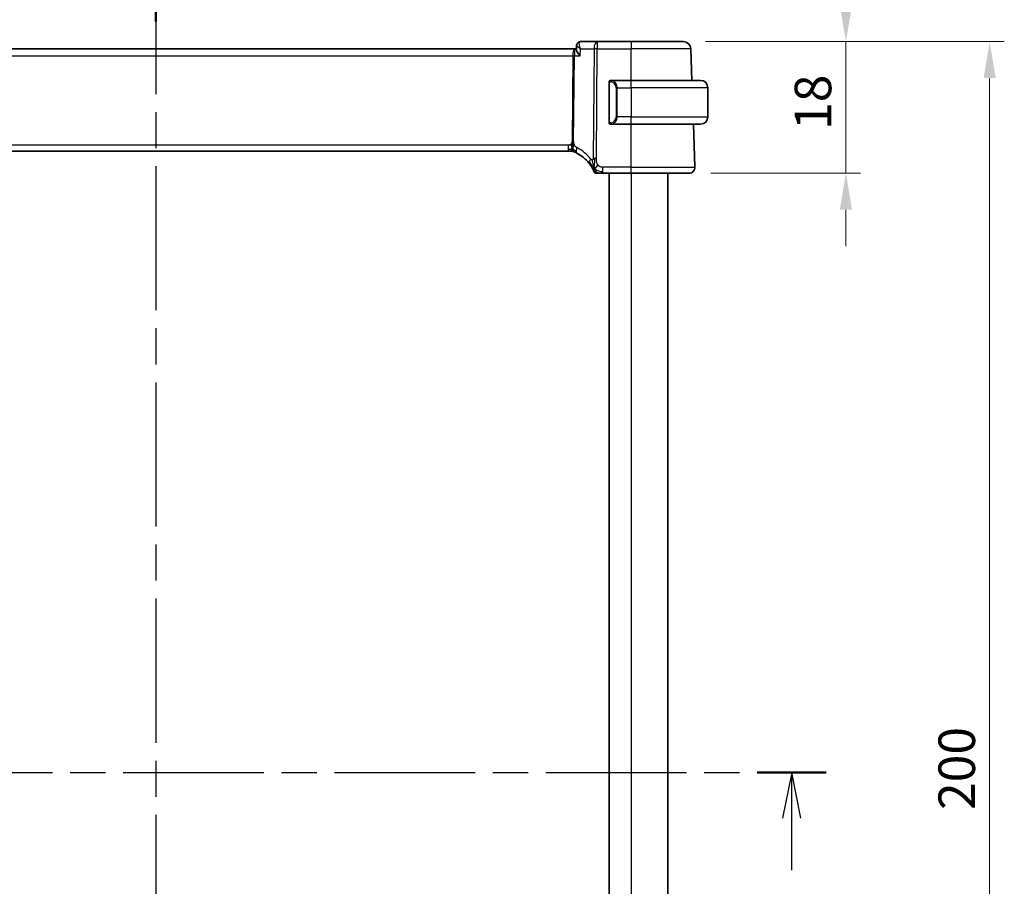
# Model space of a CAD drawing. Units: millimetres. Extents: x 29 to 4370, y 16 to 718.
# Drawn here: x 1241 to 1376, y 480 to 598 of the extents above; entities that cross this region are included whole.
import ezdxf

# ---------------------------------------------------------------- set-up
doc = ezdxf.new("R2010")
doc.units = ezdxf.units.MM
doc.header["$LTSCALE"] = 2
doc.linetypes.add('CHAIN', pattern=[0.3543, 0.2362, -0.0295, 0.0591, -0.0295])
doc.layers.get('Defpoints').update_dxf_attribs({"lineweight": 25})
for name, color, linetype, lineweight in [('Dimension (ISO)', 7, 'Continuous', 18), ('Section Line (ISO)', 7, 'CHAIN', 25), ('Visible (ISO)', 7, 'Continuous', 35), ('Visible Narrow (ISO)', 7, 'Continuous', 25)]:
    doc.layers.add(name, color=color, linetype=linetype, lineweight=lineweight)
doc.styles.add('Note Text (TK)', font='txt')
doc.dimstyles.new('Default - Method 1b (TK)', dxfattribs={"dimscale": 2, "dimtxt": 2.5, "dimasz": 2.5, "dimexe": 1, "dimexo": 1.5, "dimgap": 1, "dimtad": 1, "dimtoh": 1, "dimrnd": 1e-08, "dimdsep": 46, "dimtxsty": 'Note Text (TK)', "dimcen": 0.09, "dimdle": 5, "dimclrd": 100, "dimclre": 100, "dimclrt": 7, "dimadec": 1, "dimazin": 1, "dimtfac": 1, "dimtmove": 0, "dimatfit": 3, "dimfxl": 0, "dimtolj": 1, "dimlwd": -1, "dimlwe": -1, "dimarcsym": 0})

# ---------------------------------------------------------------- blocks, each defined once
blk = doc.blocks.new('2dTransSection0')
at = {"layer": 'Section Line (ISO)', "linetype": 'CHAIN', "ltscale": 16.316133}
blk.add_line((153.535, 199.763), (226.685, 199.763), dxfattribs=at)
at = {"layer": 'Section Line (ISO)', "linetype": 'Continuous', "lineweight": 50}
blk.add_line((222.904, 199.763), (226.685, 199.763), dxfattribs=at)
at = {"layer": 'Section Line (ISO)', "linetype": 'Continuous'}
for p, q in [((224.795, 199.763), (224.295, 197.263)), ((224.795, 197.263), (224.795, 199.763)), ((225.295, 197.263), (224.795, 199.763)), ((224.795, 194.418), (224.795, 197.263))]:
    blk.add_line(p, q, dxfattribs=at)
blk = doc.blocks.new('2dTransSection1')
at = {"layer": 'Section Line (ISO)', "linetype": 'CHAIN', "ltscale": 16.702673}
blk.add_line((190.013, 244.784), (190.013, 152.1), dxfattribs=at)
at = {"layer": 'Section Line (ISO)', "linetype": 'Continuous', "lineweight": 50}
blk.add_line((190.013, 244.784), (190.013, 240.867), dxfattribs=at)
blk = doc.blocks.new('*D44')
at = {"layer": 'Defpoints', "color": 0, "transparency": 16777216}
for p in [(1331.94, 595.41), (1354.15, 595.41), (1332.7, 577.41)]:
    blk.add_point(p, dxfattribs=at)
at = {"layer": 'Dimension (ISO)', "color": 100, "transparency": 16777216}
for p, q in [((1354.15, 600.41), (1354.15, 605.41)), ((1334.94, 595.41), (1356.15, 595.41)), ((1354.15, 595.41), (1354.15, 590.41)), ((1354.15, 582.41), (1354.15, 590.41)), ((1354.15, 577.41), (1354.15, 582.41)), ((1335.7, 577.41), (1356.15, 577.41)), ((1354.15, 572.41), (1354.15, 567.41))]:
    blk.add_line(p, q, dxfattribs=at)
for points in [[(1353.32, 600.41), (1354.99, 600.41), (1354.15, 595.41)], [(1353.32, 572.41), (1354.99, 572.41), (1354.15, 577.41)]]:
    blk.add_solid(points, dxfattribs=at)
at = {"layer": 'Dimension (ISO)', "color": 7, "transparency": 16777216, "insert": (1349.65, 583.33), "char_height": 5, "attachment_point": 4, "rotation": 90, "style": 'Note Text (TK)'}
blk.add_mtext('\\A1;18', dxfattribs=at)
blk = doc.blocks.new('*D45')
at = {"layer": 'Defpoints', "color": 0, "transparency": 16777216}
for p in [(1331.94, 595.41), (1331.94, 395.41), (1373.81, 395.41)]:
    blk.add_point(p, dxfattribs=at)
at = {"layer": 'Dimension (ISO)', "color": 100, "transparency": 16777216}
for p, q in [((1334.94, 595.41), (1375.81, 595.41)), ((1373.81, 590.41), (1373.81, 400.41)), ((1334.94, 395.41), (1375.81, 395.41))]:
    blk.add_line(p, q, dxfattribs=at)
for points in [[(1372.98, 590.41), (1374.65, 590.41), (1373.81, 595.41)], [(1372.98, 400.41), (1374.65, 400.41), (1373.81, 395.41)]]:
    blk.add_solid(points, dxfattribs=at)
at = {"layer": 'Dimension (ISO)', "color": 7, "transparency": 16777216, "insert": (1369.31, 490.27), "char_height": 5, "attachment_point": 4, "rotation": 90, "style": 'Note Text (TK)'}
blk.add_mtext('\\A1;200', dxfattribs=at)

msp = doc.modelspace()

# ---------------------------------------------------------------- linework, layer by layer
at = {"layer": 'Visible (ISO)'}
for p, q in [((1320.1582, 595.408), (1317.8668, 595.408)), ((1324.7818, 595.408), (1320.1582, 595.408)), ((1324.7818, 595.408), (1331.9376, 595.408)), ((1317.15, 594.408), (1202.4137, 594.408)), ((1317.3078, 594.408), (1317.15, 594.408)), ((1317.3041, 594.318), (1317.3272, 594.8819)), ((1333.0883, 590.108), (1332.937, 594.4429)), ((1324.7818, 590.108), (1322.0759, 590.108)), ((1322.1021, 589.8877), (1322.1021, 589.8877)), ((1324.7818, 590.108), (1334.2818, 590.108)), ((1321.7818, 589.7338), (1321.7818, 584.4822)), ((1335.2818, 589.108), (1335.2818, 585.108)), ((1322.0783, 584.108), (1324.7818, 584.108)), ((1334.2818, 584.108), (1324.7818, 584.108)), ((1333.5029, 578.2359), (1333.2979, 584.108)), ((1203.3904, 580.408), (1316.1733, 580.408)), ((1316.5156, 580.408), (1316.1733, 580.408)), ((1316.6573, 580.408), (1316.5156, 580.408)), ((1320.8974, 577.408), (1324.7818, 577.408)), ((1321.7818, 577.408), (1321.7818, 413.408)), ((1332.7034, 577.408), (1324.7818, 577.408)), ((1329.7818, 577.408), (1329.7818, 413.408))]:
    msp.add_line(p, q, dxfattribs=at)
for centre, radius, start, end in [((1331.9376, 594.408), 1, 2, 90), ((1321.9818, 589.908), 0.2, 135, 180), ((1321.9818, 589.908), 0.2, 90, 135), ((1334.2818, 589.108), 1, 0, 90), ((1334.2818, 585.108), 1, 270, 0), ((1321.9818, 584.308), 0.2, 180, 225), ((1321.9818, 584.308), 0.2, 225, 270), ((1316.6573, 579.608), 0.8, 78.9452, 90), ((1316.6573, 579.608), 0.8, 67.8904, 78.9452), ((1315.0765, 575.7168), 5, 37.923292, 62.753595), ((1320.0552, 577.808), 0.4, 202.783557, 236.391778), ((1332.7034, 578.208), 0.8, 270, 2), ((1320.0552, 577.808), 0.4, 236.391778, 270)]:
    msp.add_arc(centre, radius, start, end, dxfattribs=at)
for points, knots in [([(1317.3272, 594.8832), (1317.3291, 594.9355), (1317.3387, 594.9899), (1317.3744, 595.095), (1317.4014, 595.1468), (1317.4719, 595.2411), (1317.5177, 595.2838), (1317.5686, 595.3172)], [0, 0, 0, 0, 0.0167110088, 0.0167110088, 0.034171283, 0.034171283, 0.052924786, 0.052924786, 0.052924786, 0.052924786]), ([(1317.5686, 595.3172), (1317.6182, 595.3499), (1317.6747, 595.3754), (1317.7767, 595.402), (1317.822, 595.408), (1317.8668, 595.408)], [0.0000238846, 0.0000238846, 0.0000238846, 0.0000238846, 0.0187040351, 0.0187040351, 0.032623765, 0.032623765, 0.032623765, 0.032623765]), ([(1317.8201, 593.4429), (1317.8192, 593.444), (1317.8183, 593.4451), (1317.7326, 593.5477), (1317.6534, 593.6486), (1317.5139, 593.8415), (1317.4523, 593.9353), (1317.3412, 594.1379), (1317.3132, 594.2227), (1317.3043, 594.2942), (1317.3036, 594.3065), (1317.3041, 594.318)], [-0.136027958, -0.136027958, -0.136027958, -0.136027958, -0.13570465, -0.13570465, -0.105816552, -0.105816552, -0.07604946, -0.07604946, -0.035900004, -0.035900004, -0.026832404, -0.026832404, -0.026832404, -0.026832404]), ([(1321.7818, 589.908), (1321.7818, 589.908), (1321.7818, 589.908), (1321.7818, 589.9073), (1321.7818, 589.9067), (1321.7818, 589.9056), (1321.7818, 589.9035), (1321.7818, 589.9015), (1321.7818, 589.8987), (1321.7818, 589.8949), (1321.7818, 589.8912), (1321.7818, 589.8865), (1321.7818, 589.8811), (1321.7818, 589.8754), (1321.7818, 589.869), (1321.7818, 589.862)], [0, 0, 0, 0, 0.100267749, 0.100267749, 0.100267749, 0.198470645, 0.198470645, 0.198470645, 0.296516219, 0.296516219, 0.296516219, 0.396280778, 0.396280778, 0.396280778, 0.5, 0.5, 0.5, 0.5]), ([(1321.7818, 589.862), (1321.7818, 589.8502), (1321.7818, 589.8362), (1321.7818, 589.8215), (1321.7818, 589.8071), (1321.7818, 589.792), (1321.7818, 589.7768), (1321.7818, 589.7751), (1321.7818, 589.7733), (1321.7818, 589.7715), (1321.7818, 589.7585), (1321.7818, 589.7457), (1321.7818, 589.7338)], [0.5, 0.5, 0.5, 0.5, 0.669989404, 0.669989404, 0.669989404, 0.836566079, 0.836566079, 0.836566079, 0.856225759, 0.856225759, 0.856225759, 1, 1, 1, 1]), ([(1322.0492, 590.108), (1322.043, 590.108), (1322.0362, 590.108), (1322.0295, 590.108), (1322.0233, 590.108), (1322.0171, 590.108), (1322.0117, 590.108), (1322.0063, 590.108), (1322.0017, 590.108), (1321.9979, 590.108), (1321.9936, 590.108), (1321.9902, 590.108), (1321.9875, 590.108), (1321.9833, 590.108), (1321.9824, 590.108), (1321.9818, 590.108)], [0.258273118, 0.258273118, 0.258273118, 0.258273118, 0.393143911, 0.393143911, 0.393143911, 0.516901466, 0.516901466, 0.516901466, 0.642015716, 0.642015716, 0.642015716, 0.782669876, 0.782669876, 0.782669876, 1, 1, 1, 1]), ([(1322.0759, 590.108), (1322.0744, 590.108), (1322.0724, 590.108), (1322.0701, 590.108), (1322.0646, 590.108), (1322.0574, 590.108), (1322.0492, 590.108)], [0.000000157, 0.000000157, 0.000000157, 0.000000157, 0.07789573, 0.07789573, 0.07789573, 0.258273118, 0.258273118, 0.258273118, 0.258273118]), ([(1321.7818, 584.4822), (1321.7818, 584.4765), (1321.7818, 584.4706), (1321.7818, 584.4645), (1321.7818, 584.4586), (1321.7818, 584.4524), (1321.7818, 584.446), (1321.7818, 584.4397), (1321.7818, 584.4332), (1321.7818, 584.4266), (1321.7818, 584.4201), (1321.7818, 584.4135), (1321.7818, 584.407), (1321.7818, 584.4005), (1321.7818, 584.3941), (1321.7818, 584.388), (1321.7818, 584.3818), (1321.7818, 584.3759), (1321.7818, 584.3704), (1321.7818, 584.3646), (1321.7818, 584.3593), (1321.7818, 584.3543)], [0, 0, 0, 0, 0.071870675, 0.071870675, 0.071870675, 0.142502949, 0.142502949, 0.142502949, 0.212568705, 0.212568705, 0.212568705, 0.282687692, 0.282687692, 0.282687692, 0.353484447, 0.353484447, 0.353484447, 0.42564648, 0.42564648, 0.42564648, 0.5, 0.5, 0.5, 0.5]), ([(1321.7818, 584.3543), (1321.7818, 584.3484), (1321.7818, 584.343), (1321.7818, 584.338), (1321.7818, 584.3331), (1321.7818, 584.3288), (1321.7818, 584.325), (1321.7818, 584.3213), (1321.7818, 584.3183), (1321.7818, 584.3159), (1321.7818, 584.3135), (1321.7818, 584.3118), (1321.7818, 584.3106), (1321.7818, 584.3103), (1321.7818, 584.3101), (1321.7818, 584.3098), (1321.7818, 584.3091), (1321.7818, 584.3086), (1321.7818, 584.3083), (1321.7818, 584.308), (1321.7818, 584.308), (1321.7818, 584.308)], [0.5, 0.5, 0.5, 0.5, 0.58502424, 0.58502424, 0.58502424, 0.669471814, 0.669471814, 0.669471814, 0.753247815, 0.753247815, 0.753247815, 0.836265221, 0.836265221, 0.836265221, 0.854434967, 0.854434967, 0.854434967, 0.91835525, 0.91835525, 0.91835525, 1, 1, 1, 1]), ([(1321.9818, 584.108), (1321.9823, 584.108), (1321.9829, 584.108), (1321.9861, 584.108), (1321.9881, 584.108), (1321.9908, 584.108), (1321.9941, 584.108), (1321.997, 584.108), (1322.0003, 584.108), (1322.0043, 584.108), (1322.0081, 584.108), (1322.0125, 584.108), (1322.0173, 584.108), (1322.0221, 584.108), (1322.0274, 584.108), (1322.0327, 584.108), (1322.0384, 584.108), (1322.044, 584.108), (1322.0492, 584.108)], [0, 0, 0, 0, 0.19035453, 0.19035453, 0.19035453, 0.313863222, 0.313863222, 0.313863222, 0.421406083, 0.421406083, 0.421406083, 0.523967972, 0.523967972, 0.523967972, 0.628134753, 0.628134753, 0.628134753, 0.741726882, 0.741726882, 0.741726882, 0.741726882]), ([(1322.0492, 584.108), (1322.0546, 584.108), (1322.0596, 584.108), (1322.0639, 584.108), (1322.069, 584.108), (1322.0732, 584.108), (1322.0759, 584.108)], [0.741726882, 0.741726882, 0.741726882, 0.741726882, 0.860546319, 0.860546319, 0.860546319, 1, 1, 1, 1]), ([(1316.681, 580.9814), (1316.6729, 581.0087), (1316.64, 581.1194), (1316.5965, 581.26), (1316.5575, 581.3669)], [0.547041101, 0.547041101, 0.547041101, 0.547041101, 0.666666667, 1, 1, 1, 1]), ([(1316.7825, 580.5372), (1316.7836, 580.5234), (1316.7858, 580.5027), (1316.7889, 580.4821), (1316.7901, 580.4751)], [0.389170556, 0.389170556, 0.389170556, 0.389170556, 0.5, 0.560765844, 0.560765844, 0.560765844, 0.560765844]), ([(1316.9584, 580.3492), (1316.9586, 580.3491), (1316.9588, 580.349), (1316.9614, 580.3479), (1316.964, 580.3469), (1316.9688, 580.3449), (1316.9763, 580.3419), (1316.9838, 580.3388), (1316.9941, 580.3345), (1317.0089, 580.3283), (1317.0184, 580.3243), (1317.0298, 580.3195), (1317.0425, 580.3141), (1317.0495, 580.3111), (1317.0567, 580.308), (1317.0642, 580.3048)], [0, 0, 0, 0, 0.124901606, 0.124901606, 0.124901606, 0.24981469, 0.24981469, 0.24981469, 0.37470089, 0.37470089, 0.37470089, 0.45534824, 0.45534824, 0.45534824, 0.5, 0.5, 0.5, 0.5]), ([(1317.0642, 580.3048), (1317.0783, 580.2987), (1317.0931, 580.2922), (1317.1088, 580.2852), (1317.1243, 580.2783), (1317.1406, 580.2709), (1317.1584, 580.2628), (1317.1761, 580.2547), (1317.1952, 580.2458), (1317.2135, 580.2371), (1317.2318, 580.2285), (1317.2493, 580.2201), (1317.2672, 580.2114), (1317.285, 580.2027), (1317.3032, 580.1937), (1317.3198, 580.1853), (1317.3222, 580.1842), (1317.3245, 580.183), (1317.3268, 580.1818), (1317.3409, 580.1747), (1317.3535, 580.1683), (1317.3656, 580.1621)], [0.5, 0.5, 0.5, 0.5, 0.584415983, 0.584415983, 0.584415983, 0.668187044, 0.668187044, 0.668187044, 0.751411442, 0.751411442, 0.751411442, 0.834181539, 0.834181539, 0.834181539, 0.91658497, 0.91658497, 0.91658497, 0.928224663, 0.928224663, 0.928224663, 1, 1, 1, 1]), ([(1319.0207, 578.7899), (1319.0562, 578.7443), (1319.0914, 578.6976), (1319.1273, 578.648), (1319.1632, 578.5983), (1319.1998, 578.5457), (1319.2358, 578.4918), (1319.2718, 578.4378), (1319.3072, 578.3825), (1319.3417, 578.3261), (1319.3762, 578.2697), (1319.4097, 578.2123), (1319.4408, 578.1566), (1319.4481, 578.1437), (1319.4552, 578.1308), (1319.4622, 578.1181), (1319.4854, 578.0757), (1319.5068, 578.0351), (1319.5264, 577.9969)], [0, 0, 0, 0, 0.099885028, 0.099885028, 0.099885028, 0.199777129, 0.199777129, 0.199777129, 0.299653309, 0.299653309, 0.299653309, 0.399490611, 0.399490611, 0.399490611, 0.42271754, 0.42271754, 0.42271754, 0.5, 0.5, 0.5, 0.5]), ([(1319.5264, 577.9969), (1319.5519, 577.9472), (1319.5748, 577.9003), (1319.5945, 577.8589), (1319.6139, 577.8179), (1319.6301, 577.7822), (1319.643, 577.7534), (1319.6558, 577.7247), (1319.6652, 577.7028), (1319.6719, 577.6873), (1319.676, 577.6777), (1319.679, 577.6706), (1319.6812, 577.6655), (1319.6826, 577.6622), (1319.6836, 577.6597), (1319.6844, 577.6579), (1319.6863, 577.6532), (1319.6864, 577.6531), (1319.6864, 577.6531)], [0.5, 0.5, 0.5, 0.5, 0.600772769, 0.600772769, 0.600772769, 0.700399727, 0.700399727, 0.700399727, 0.799819547, 0.799819547, 0.799819547, 0.86095919, 0.86095919, 0.86095919, 0.899838308, 0.899838308, 0.899838308, 1, 1, 1, 1]), ([(1319.8285, 577.5187), (1319.829, 577.5143), (1319.8331, 577.4817), (1319.8335, 577.4776), (1319.8338, 577.4748)], [0.771440586, 0.771440586, 0.771440586, 0.771440586, 0.8, 1, 1, 1, 1]), ([(1320.0552, 577.408), (1320.0553, 577.408), (1320.0554, 577.408), (1320.0582, 577.408), (1320.061, 577.408), (1320.0664, 577.408), (1320.0757, 577.408), (1320.0851, 577.408), (1320.0984, 577.408), (1320.1164, 577.408), (1320.1344, 577.408), (1320.1572, 577.408), (1320.1837, 577.408), (1320.2102, 577.408), (1320.2405, 577.408), (1320.2746, 577.408)], [0, 0, 0, 0, 0.099996674, 0.099996674, 0.099996674, 0.199990004, 0.199990004, 0.199990004, 0.299984996, 0.299984996, 0.299984996, 0.399986658, 0.399986658, 0.399986658, 0.5, 0.5, 0.5, 0.5]), ([(1320.2746, 577.408), (1320.3086, 577.408), (1320.3465, 577.408), (1320.3866, 577.408), (1320.4266, 577.408), (1320.4687, 577.408), (1320.5114, 577.408), (1320.5542, 577.408), (1320.5976, 577.408), (1320.6416, 577.408), (1320.6856, 577.408), (1320.7302, 577.408), (1320.773, 577.408), (1320.8018, 577.408), (1320.8298, 577.408), (1320.8573, 577.408), (1320.8708, 577.408), (1320.8841, 577.408), (1320.8974, 577.408)], [0.5, 0.5, 0.5, 0.5, 0.599954533, 0.599954533, 0.599954533, 0.699853885, 0.699853885, 0.699853885, 0.79977772, 0.79977772, 0.79977772, 0.899805852, 0.899805852, 0.899805852, 0.967072389, 0.967072389, 0.967072389, 1, 1, 1, 1])]:
    msp.add_open_spline(points, degree=3, knots=knots, dxfattribs=at)
for points in [[(1317.3266, 594.8828), (1317.3275, 594.9042), (1317.3298, 594.9259), (1317.3334, 594.9475)], [(1317.3272, 594.8832), (1317.3272, 594.8832), (1317.3272, 594.8832), (1317.3272, 594.8832)], [(1316.7784, 580.7051), (1316.7578, 580.6691), (1316.7159, 580.6035), (1316.6364, 580.476), (1316.5593, 580.408), (1316.5156, 580.408)], [(1316.7901, 580.4751), (1316.7937, 580.453), (1316.7979, 580.4327), (1316.8017, 580.4188)], [(1316.8017, 580.4188), (1316.8067, 580.4004), (1316.8091, 580.3961), (1316.8107, 580.3931)], [(1319.7874, 578.0267), (1319.7636, 578.0871), (1319.7412, 578.1493), (1319.7181, 578.2212)], [(1319.7874, 578.0267), (1319.8205, 578.0486), (1319.8919, 578.101), (1320.0246, 578.2332), (1320.1555, 578.4435), (1320.2345, 578.5689)]]:
    msp.add_open_spline(points, degree=3, dxfattribs=at)
at = {"layer": 'Visible Narrow (ISO)'}
for p, q in [((1320.1582, 595.408), (1320.1582, 594.4429)), ((1324.7818, 595.408), (1324.7818, 594.4429)), ((1316.8469, 593.9254), (1316.8472, 593.9254)), ((1317.3568, 594.817), (1317.3569, 594.8177)), ((1317.8201, 593.4429), (1317.8611, 594.4429)), ((1317.8611, 594.4429), (1319.7113, 594.4429)), ((1319.7113, 594.4429), (1319.5875, 579.4268)), ((1320.0344, 579.4268), (1320.1582, 594.4429)), ((1320.1582, 594.4429), (1324.7818, 594.4429)), ((1324.7818, 590.108), (1324.7818, 594.4429)), ((1332.937, 594.4429), (1324.7818, 594.4429)), ((1202.7676, 593.4429), (1316.7961, 593.4429)), ((1316.7961, 593.4429), (1316.6996, 581.7386)), ((1316.9231, 581.7386), (1317.0195, 593.4429)), ((1317.0195, 593.4429), (1317.8201, 593.4429)), ((1324.7818, 589.108), (1324.7818, 590.108)), ((1321.7818, 589.7338), (1321.7971, 589.7338)), ((1321.7971, 589.7338), (1321.8404, 589.7338)), ((1321.8404, 584.4822), (1321.8404, 589.7338)), ((1322.8647, 589.108), (1322.7233, 589.108)), ((1322.7233, 589.108), (1322.7233, 585.108)), ((1322.8647, 585.108), (1322.8647, 589.108)), ((1322.8647, 589.108), (1324.7818, 589.108)), ((1324.7818, 589.108), (1324.7818, 585.108)), ((1335.2818, 589.108), (1324.7818, 589.108)), ((1321.7971, 584.4822), (1321.7818, 584.4822)), ((1321.8404, 584.4822), (1321.7971, 584.4822)), ((1322.8647, 585.108), (1322.7233, 585.108)), ((1324.7818, 585.108), (1322.8647, 585.108)), ((1324.7818, 584.108), (1324.7818, 585.108)), ((1324.7818, 585.108), (1335.2818, 585.108)), ((1324.7818, 578.2359), (1324.7818, 584.108)), ((1316.1733, 581.2359), (1203.3904, 581.2359)), ((1316.1733, 581.2359), (1316.1733, 580.6523)), ((1316.1733, 580.6523), (1316.1733, 580.408)), ((1320.8974, 577.6523), (1320.8974, 578.2359)), ((1324.7818, 578.2359), (1320.8974, 578.2359)), ((1320.8974, 577.408), (1320.8974, 577.6523)), ((1324.7818, 577.408), (1324.7818, 578.2359)), ((1324.7818, 578.2359), (1333.5029, 578.2359)), ((1324.7818, 577.408), (1324.7818, 413.408))]:
    msp.add_line(p, q, dxfattribs=at)
for centre, radius, start, end in [((1321.9233, 589.108), 0.8, 0, 82.364618), ((1321.9233, 585.108), 0.8, 277.635382, 0), ((1314.719, 575.7447), 5.8, 37.923292, 62.753595)]:
    msp.add_arc(centre, radius, start, end, dxfattribs=at)
for centre, major_axis, ratio, start_param, end_param in [((1317.8443, 594.9005), (-0.2747, 0.4178), 0.95180788, 0.00346982, 0.08560021), ((1317.8443, 594.9005), (-0.2747, 0.4178), 0.95180788, 5.75828737, 6.28617609), ((1317.8483, 594.3975), (0.0211, 1.0105), 0.35118818, 0.00736993, 0.17913107), ((1320.1582, 594.408), (0, 1), 0.4472136, 0, 1.53588974), ((1317.15, 593.408), (0, -1), 0.35410197, 3.14159265, 4.6774824), ((1317.15, 593.408), (0, 1), 0.13049517, 0, 1.53588974), ((1320.1582, 594.408), (1, -0.0082), 0.03489831, 1.57108402, 2.03444402), ((1316.7961, 593.4603), (0.5, -0.0041), 0.03489831, 4.71267667, 5.17603667), ((1322.171, 589.9009), (-0.0266, -0.1982), 0.70395113, 4.06812727, 4.80647995), ((1322.171, 589.9009), (0.0266, 0.1982), 0.70395113, 0.18818194, 0.92653462), ((1322.0647, 589.108), (0, 1), 0.8, 4.71238898, 6.14992275), ((1322.0647, 585.108), (0, 1), 0.8, 3.27485521, 4.71238898), ((1322.171, 584.3151), (0.0266, -0.1982), 0.70395113, 4.61829801, 5.35665069), ((1322.171, 584.3151), (0.0266, -0.1982), 0.70395113, 5.35665069, 6.09500337), ((1316.6996, 581.7561), (0.5, -0.0041), 0.03489831, 4.71267667, 4.94435667), ((1316.6996, 581.7561), (0.5, -0.0041), 0.03489831, 4.94435667, 5.17603667), ((1317.7319, 580.8733), (-0.3663, -0.7112), 0.41970075, 5.58502433, 6.28318531), ((1317.7319, 580.8733), (-0.3663, -0.7112), 0.41970075, 4.88686336, 5.58502433), ((1319.6518, 579.2815), (-0.6311, -0.4917), 0.32028981, 5.66652862, 6.28318531), ((1319.6518, 579.2815), (0.6311, 0.4917), 0.32028981, 1.90827928, 2.52493597), ((1320.0344, 579.3919), (1, -0.0082), 0.03489831, 1.80276402, 2.03444402), ((1320.0344, 579.3919), (1, -0.0082), 0.03489831, 1.57108402, 1.80276402)]:
    msp.add_ellipse(centre, major_axis=major_axis, ratio=ratio, start_param=start_param, end_param=end_param, dxfattribs=at)
for points, knots in [([(1317.8611, 594.4429), (1317.8603, 594.4449), (1317.8594, 594.4469), (1317.7922, 594.6084), (1317.7177, 594.8477), (1317.6807, 595.1974), (1317.7292, 595.3556), (1317.8058, 595.3931)], [-0.0004176279, -0.0004176279, -0.0004176279, -0.0004176279, 0, 0, 0.0333844477, 0.0500766716, 0.0834611193, 0.0834611193, 0.0834611193, 0.0834611193]), ([(1317.3272, 594.8832), (1317.3264, 594.8589), (1317.3648, 594.7972), (1317.5325, 594.65), (1317.7169, 594.528), (1317.8576, 594.4449), (1317.8594, 594.4439), (1317.8611, 594.4429)], [-0.0699845895, -0.0699845895, -0.0699845895, -0.0699845895, -0.0500766716, -0.0333844477, 0, 0, 0.0004176279, 0.0004176279, 0.0004176279, 0.0004176279]), ([(1321.8404, 589.7338), (1321.8404, 589.7518), (1321.8405, 589.7704), (1321.8434, 589.7878), (1321.8462, 589.8049), (1321.8518, 589.8207), (1321.8601, 589.8347), (1321.869, 589.8497), (1321.881, 589.8625), (1321.8935, 589.872)], [0, 0, 0, 0, 0.164645555, 0.164645555, 0.164645555, 0.326856301, 0.326856301, 0.326856301, 0.5, 0.5, 0.5, 0.5]), ([(1321.8935, 589.872), (1321.9015, 589.8781), (1321.9101, 589.8833), (1321.9195, 589.8877), (1321.9285, 589.892), (1321.9382, 589.8955), (1321.9484, 589.8981), (1321.9579, 589.9006), (1321.9676, 589.9022), (1321.9769, 589.903), (1321.9864, 589.9038), (1321.9956, 589.9039), (1322.0044, 589.9034), (1322.0133, 589.9029), (1322.0217, 589.9019), (1322.0296, 589.9009)], [0.5, 0.5, 0.5, 0.5, 0.605247725, 0.605247725, 0.605247725, 0.707891002, 0.707891002, 0.707891002, 0.804148575, 0.804148575, 0.804148575, 0.902074288, 0.902074288, 0.902074288, 1, 1, 1, 1]), ([(1322.171, 590.0991), (1322.1677, 590.0997), (1322.1572, 590.1015), (1322.1445, 590.1031), (1322.1364, 590.1042), (1322.1273, 590.1052), (1322.1186, 590.106), (1322.1096, 590.1068), (1322.101, 590.1073), (1322.0938, 590.1076), (1322.0848, 590.1079), (1322.0782, 590.1079), (1322.0759, 590.108)], [0, 0, 0, 0, 0.32158276, 0.32158276, 0.32158276, 0.52551233, 0.52551233, 0.52551233, 0.73736223, 0.73736223, 0.73736223, 1, 1, 1, 1]), ([(1321.894, 584.3439), (1321.8884, 584.3482), (1321.883, 584.3531), (1321.878, 584.3584), (1321.873, 584.3636), (1321.8684, 584.3693), (1321.8643, 584.3753), (1321.8602, 584.3814), (1321.8566, 584.3877), (1321.8537, 584.3943), (1321.8507, 584.4009), (1321.8483, 584.4077), (1321.8464, 584.4145), (1321.8448, 584.4208), (1321.8435, 584.4271), (1321.8426, 584.4336), (1321.8416, 584.4415), (1321.841, 584.4502), (1321.8407, 584.4587), (1321.8404, 584.4665), (1321.8404, 584.4742), (1321.8404, 584.4822)], [0.5, 0.5, 0.5, 0.5, 0.571724472, 0.571724472, 0.571724472, 0.6426242, 0.6426242, 0.6426242, 0.713360208, 0.713360208, 0.713360208, 0.784578216, 0.784578216, 0.784578216, 0.850494029, 0.850494029, 0.850494029, 0.928795564, 0.928795564, 0.928795564, 1, 1, 1, 1]), ([(1322.0296, 584.3151), (1322.0239, 584.3143), (1322.0183, 584.3136), (1322.0123, 584.3131), (1322.0063, 584.3125), (1322.0001, 584.3122), (1321.9935, 584.3123), (1321.987, 584.3124), (1321.9801, 584.3128), (1321.9731, 584.3136), (1321.9662, 584.3144), (1321.959, 584.3156), (1321.952, 584.3172), (1321.9449, 584.3189), (1321.9379, 584.3209), (1321.9312, 584.3234), (1321.9245, 584.3259), (1321.918, 584.3288), (1321.9118, 584.3322), (1321.9056, 584.3357), (1321.8996, 584.3395), (1321.894, 584.3439)], [0, 0, 0, 0, 0.071275003, 0.071275003, 0.071275003, 0.142460654, 0.142460654, 0.142460654, 0.213640744, 0.213640744, 0.213640744, 0.284898994, 0.284898994, 0.284898994, 0.356320054, 0.356320054, 0.356320054, 0.427990515, 0.427990515, 0.427990515, 0.5, 0.5, 0.5, 0.5]), ([(1322.0759, 584.108), (1322.0767, 584.108), (1322.0781, 584.108), (1322.0799, 584.108), (1322.0838, 584.108), (1322.09, 584.1082), (1322.0973, 584.1085), (1322.1028, 584.1088), (1322.1088, 584.1091), (1322.1151, 584.1097), (1322.121, 584.1102), (1322.1273, 584.1108), (1322.1333, 584.1115), (1322.14, 584.1122), (1322.1464, 584.113), (1322.152, 584.1139), (1322.1612, 584.1152), (1322.1684, 584.1164), (1322.171, 584.1168)], [0.000000144, 0.000000144, 0.000000144, 0.000000144, 0.094244623, 0.094244623, 0.094244623, 0.296084967, 0.296084967, 0.296084967, 0.446134624, 0.446134624, 0.446134624, 0.588438527, 0.588438527, 0.588438527, 0.744229366, 0.744229366, 0.744229366, 1, 1, 1, 1]), ([(1316.6996, 581.7386), (1316.6994, 581.7187), (1316.6992, 581.6984), (1316.6979, 581.6773), (1316.6967, 581.6563), (1316.6944, 581.6346), (1316.6905, 581.6125), (1316.6866, 581.5906), (1316.6812, 581.5683), (1316.674, 581.5467), (1316.6667, 581.5248), (1316.6576, 581.5036), (1316.6465, 581.4828), (1316.6353, 581.4618), (1316.622, 581.4414), (1316.6072, 581.4221), (1316.592, 581.4024), (1316.5752, 581.3837), (1316.5575, 581.3669)], [0, 0, 0, 0, 0.083047713, 0.083047713, 0.083047713, 0.165341432, 0.165341432, 0.165341432, 0.247523332, 0.247523332, 0.247523332, 0.330226819, 0.330226819, 0.330226819, 0.414126849, 0.414126849, 0.414126849, 0.5, 0.5, 0.5, 0.5]), ([(1317.0389, 581.2394), (1317.023, 581.269), (1317.009, 581.2985), (1316.9966, 581.329), (1316.9842, 581.3594), (1316.9735, 581.3907), (1316.9643, 581.4222), (1316.955, 581.4536), (1316.9471, 581.4852), (1316.9412, 581.5147), (1316.9353, 581.544), (1316.9313, 581.5713), (1316.9286, 581.5983), (1316.9258, 581.6253), (1316.9243, 581.652), (1316.9235, 581.6756), (1316.9234, 581.6789), (1316.9233, 581.6822), (1316.9233, 581.6855), (1316.9228, 581.7051), (1316.9229, 581.7222), (1316.9231, 581.7386)], [0.5, 0.5, 0.5, 0.5, 0.58360193, 0.58360193, 0.58360193, 0.667206006, 0.667206006, 0.667206006, 0.75067094, 0.75067094, 0.75067094, 0.833857776, 0.833857776, 0.833857776, 0.916632157, 0.916632157, 0.916632157, 0.928383133, 0.928383133, 0.928383133, 1, 1, 1, 1]), ([(1316.5575, 581.3669), (1316.5385, 581.3488), (1316.5177, 581.3322), (1316.4953, 581.3173), (1316.4763, 581.3048), (1316.4565, 581.2937), (1316.4361, 581.2841), (1316.414, 581.2737), (1316.3913, 581.2651), (1316.3688, 581.2583), (1316.3463, 581.2515), (1316.3239, 581.2467), (1316.3015, 581.2433), (1316.2792, 581.2399), (1316.2568, 581.2379), (1316.2353, 581.237), (1316.2139, 581.236), (1316.1934, 581.2359), (1316.1733, 581.2359)], [0.5, 0.5, 0.5, 0.5, 0.591254722, 0.591254722, 0.591254722, 0.668058759, 0.668058759, 0.668058759, 0.751093182, 0.751093182, 0.751093182, 0.83406213, 0.83406213, 0.83406213, 0.917014727, 0.917014727, 0.917014727, 1, 1, 1, 1]), ([(1316.7784, 580.7051), (1316.7589, 580.7495), (1316.7287, 580.8237), (1316.6956, 580.9326), (1316.681, 580.9814)], [0, 0, 0, 0, 0.333333333, 0.547041101, 0.547041101, 0.547041101, 0.547041101]), ([(1316.7784, 580.7051), (1316.7778, 580.6624), (1316.7783, 580.6044), (1316.781, 580.5545), (1316.7825, 580.5372)], [0, 0, 0, 0, 0.25, 0.389170556, 0.389170556, 0.389170556, 0.389170556]), ([(1317.3743, 580.9012), (1317.3588, 580.9092), (1317.3429, 580.9175), (1317.3251, 580.928), (1317.3072, 580.9385), (1317.2873, 580.9513), (1317.267, 580.966), (1317.2466, 580.9808), (1317.2257, 580.9974), (1317.2056, 581.0157), (1317.1856, 581.034), (1317.1665, 581.0539), (1317.1474, 581.0768), (1317.1283, 581.0996), (1317.1093, 581.1253), (1317.091, 581.1528), (1317.0857, 581.1608), (1317.0804, 581.1689), (1317.0753, 581.1771), (1317.0625, 581.1974), (1317.0503, 581.2182), (1317.0389, 581.2394)], [0, 0, 0, 0, 0.083295676, 0.083295676, 0.083295676, 0.166594147, 0.166594147, 0.166594147, 0.249889512, 0.249889512, 0.249889512, 0.333175873, 0.333175873, 0.333175873, 0.416447337, 0.416447337, 0.416447337, 0.440481473, 0.440481473, 0.440481473, 0.5, 0.5, 0.5, 0.5]), ([(1319.4854, 579.2315), (1319.4743, 579.2272), (1319.4624, 579.224), (1319.4499, 579.2224), (1319.4473, 579.222), (1319.4447, 579.2218), (1319.4422, 579.2216), (1319.4276, 579.2205), (1319.413, 579.2216), (1319.3991, 579.2251), (1319.3852, 579.2287), (1319.372, 579.2346), (1319.3597, 579.2425), (1319.3474, 579.2505), (1319.3361, 579.2604), (1319.3254, 579.2718), (1319.3146, 579.2833), (1319.3045, 579.2962), (1319.2942, 579.3095)], [0.5, 0.5, 0.5, 0.5, 0.584970138, 0.584970138, 0.584970138, 0.602456282, 0.602456282, 0.602456282, 0.701790401, 0.701790401, 0.701790401, 0.801181161, 0.801181161, 0.801181161, 0.900595431, 0.900595431, 0.900595431, 1, 1, 1, 1]), ([(1319.5875, 579.4268), (1319.5873, 579.4097), (1319.5872, 579.392), (1319.5856, 579.3751), (1319.584, 579.3587), (1319.5811, 579.343), (1319.5762, 579.3284), (1319.5712, 579.3136), (1319.5642, 579.2998), (1319.5556, 579.2875), (1319.5465, 579.2744), (1319.5357, 579.2631), (1319.5244, 579.2541), (1319.5124, 579.2444), (1319.4996, 579.2371), (1319.4854, 579.2315)], [0, 0, 0, 0, 0.097532272, 0.097532272, 0.097532272, 0.192185241, 0.192185241, 0.192185241, 0.288188433, 0.288188433, 0.288188433, 0.390462521, 0.390462521, 0.390462521, 0.5, 0.5, 0.5, 0.5]), ([(1319.7181, 578.2212), (1319.7064, 578.2578), (1319.659, 578.4131), (1319.564, 578.7824), (1319.4991, 579.1085), (1319.4854, 579.2315)], [0.220717809, 0.220717809, 0.220717809, 0.220717809, 0.333333333, 0.666666667, 1, 1, 1, 1]), ([(1320.2345, 578.5689), (1320.2019, 578.6196), (1320.1729, 578.6749), (1320.1481, 578.7329), (1320.1234, 578.7908), (1320.1029, 578.8514), (1320.0866, 578.9125), (1320.0704, 578.9735), (1320.0585, 579.035), (1320.0503, 579.095), (1320.0422, 579.155), (1320.0377, 579.2135), (1320.0357, 579.2691), (1320.0353, 579.2786), (1320.0351, 579.2879), (1320.0348, 579.2972), (1320.0338, 579.3426), (1320.0341, 579.3859), (1320.0344, 579.4268)], [0.5, 0.5, 0.5, 0.5, 0.600348675, 0.600348675, 0.600348675, 0.700337777, 0.700337777, 0.700337777, 0.800154268, 0.800154268, 0.800154268, 0.89998191, 0.89998191, 0.89998191, 0.916938024, 0.916938024, 0.916938024, 1, 1, 1, 1]), ([(1319.7874, 578.0267), (1319.7885, 577.9787), (1319.7919, 577.8889), (1319.801, 577.758), (1319.8145, 577.6292), (1319.8252, 577.5451), (1319.8285, 577.5187)], [0, 0, 0, 0, 0.2, 0.4, 0.6, 0.771440586, 0.771440586, 0.771440586, 0.771440586]), ([(1320.8974, 578.2359), (1320.8481, 578.2359), (1320.7989, 578.2361), (1320.7501, 578.2403), (1320.7014, 578.2446), (1320.6532, 578.253), (1320.606, 578.2676), (1320.5588, 578.2821), (1320.5126, 578.3028), (1320.4685, 578.3302), (1320.4243, 578.3576), (1320.3821, 578.3916), (1320.3429, 578.4318), (1320.3202, 578.455), (1320.2985, 578.4802), (1320.2779, 578.5071), (1320.2627, 578.5269), (1320.2483, 578.5475), (1320.2345, 578.5689)], [0, 0, 0, 0, 0.099972738, 0.099972738, 0.099972738, 0.199943569, 0.199943569, 0.199943569, 0.299915563, 0.299915563, 0.299915563, 0.39989179, 0.39989179, 0.39989179, 0.457604969, 0.457604969, 0.457604969, 0.5, 0.5, 0.5, 0.5])]:
    msp.add_open_spline(points, degree=3, knots=knots, dxfattribs=at)
for points in [[(1317.3266, 594.8835), (1317.3267, 594.8856), (1317.327, 594.8877), (1317.3275, 594.8897)], [(1321.8561, 590.0103), (1321.8423, 590.0012), (1321.8188, 589.9807), (1321.7896, 589.926), (1321.7818, 589.8816), (1321.7818, 589.862)], [(1321.8561, 590.0103), (1321.8435, 589.9926), (1321.8224, 589.9533), (1321.7983, 589.8501), (1321.7971, 589.7703), (1321.7971, 589.7338)], [(1321.8561, 590.0103), (1321.8554, 590.0155), (1321.8541, 590.0248), (1321.8517, 590.036), (1321.8487, 590.0449), (1321.8442, 590.0499), (1321.8419, 590.0496), (1321.8404, 590.0494)], [(1321.8561, 590.0103), (1321.8688, 590.0279), (1321.897, 590.0574), (1321.9686, 590.0957), (1322.0245, 590.108), (1322.0492, 590.108)], [(1321.8561, 590.0103), (1321.8644, 590.0157), (1321.8824, 590.0253), (1321.9171, 590.0365), (1321.9632, 590.0438), (1322.0223, 590.0442), (1322.0573, 590.0382), (1322.0754, 590.0349)], [(1321.8561, 590.0103), (1321.8573, 590.0016), (1321.86, 589.9822), (1321.8708, 589.9319), (1321.8846, 589.8908), (1321.8935, 589.872)], [(1321.8563, 584.2058), (1321.8425, 584.2149), (1321.8189, 584.2355), (1321.7896, 584.2904), (1321.7818, 584.3347), (1321.7818, 584.3543)], [(1321.8563, 584.2058), (1321.8509, 584.2134), (1321.8408, 584.2296), (1321.8276, 584.2581), (1321.816, 584.2928), (1321.8064, 584.3353), (1321.7996, 584.3858), (1321.7968, 584.4369), (1321.7971, 584.4665), (1321.7971, 584.4822)], [(1321.8563, 584.2058), (1321.8557, 584.2015), (1321.8545, 584.1936), (1321.8527, 584.1836), (1321.8504, 584.1752), (1321.8474, 584.169), (1321.8432, 584.1662), (1321.8415, 584.1664), (1321.8404, 584.1666)], [(1321.8563, 584.2058), (1321.8575, 584.2144), (1321.8602, 584.2337), (1321.8712, 584.2841), (1321.8851, 584.3251), (1321.894, 584.3439)], [(1321.8563, 584.2058), (1321.8622, 584.202), (1321.8748, 584.1949), (1321.8967, 584.1857), (1321.9238, 584.1787), (1321.957, 584.1736), (1321.9967, 584.1715), (1322.0383, 584.1743), (1322.0625, 584.1787), (1322.0754, 584.1811)], [(1321.8563, 584.2058), (1321.8689, 584.1882), (1321.8969, 584.1587), (1321.9686, 584.1202), (1322.0245, 584.108), (1322.0492, 584.108)], [(1316.7784, 580.7051), (1316.7788, 580.7335), (1316.7804, 580.7953), (1316.7857, 580.9096), (1316.7938, 581.0588), (1316.8035, 581.2619), (1316.8129, 581.5193), (1316.8138, 581.6628), (1316.8144, 581.7381)], [(1316.7784, 580.7051), (1316.7642, 580.7081), (1316.7352, 580.7114), (1316.6835, 580.7092), (1316.6144, 580.6987), (1316.5129, 580.6779), (1316.3594, 580.6525), (1316.241, 580.6523), (1316.1733, 580.6523)], [(1316.7784, 580.7051), (1316.7991, 580.7411), (1316.8386, 580.8148), (1316.9051, 580.99), (1316.9824, 581.1569), (1317.0389, 581.2394)], [(1316.7784, 580.7051), (1316.7926, 580.7021), (1316.8203, 580.6935), (1316.8649, 580.6707), (1316.919, 580.6346), (1316.9936, 580.5803), (1317.1111, 580.5005), (1317.2086, 580.4527), (1317.2594, 580.4273)], [(1316.7784, 580.7051), (1316.7979, 580.6606), (1316.8382, 580.5782), (1316.9153, 580.4286), (1317.003, 580.3313), (1317.0642, 580.3048)], [(1319.7874, 578.0267), (1319.7581, 578.0561), (1319.7018, 578.1182), (1319.6053, 578.24), (1319.4751, 578.4158), (1319.2689, 578.7005), (1319.1284, 578.8941), (1319.0459, 578.9973)], [(1319.7874, 578.0267), (1319.7862, 578.0747), (1319.785, 578.1767), (1319.786, 578.3707), (1319.7923, 578.64), (1319.8016, 579.0494), (1319.8037, 579.2978), (1319.8048, 579.4278)], [(1319.7874, 578.0267), (1319.7542, 578.0048), (1319.6918, 577.9721), (1319.6162, 577.9104), (1319.5526, 577.9457), (1319.5264, 577.9969)], [(1319.7874, 578.0267), (1319.8167, 577.9973), (1319.8771, 577.9421), (1319.9955, 577.8576), (1320.1699, 577.7638), (1320.4815, 577.66), (1320.7461, 577.6523), (1320.8974, 577.6523)], [(1319.7874, 578.0267), (1319.8233, 577.9355), (1319.8968, 577.7755), (1320.0529, 577.5292), (1320.1988, 577.408), (1320.2746, 577.408)]]:
    msp.add_open_spline(points, degree=3, dxfattribs=at)

# ---------------------------------------------------------------- block references
at = {"layer": 'Section Line (ISO)', "xscale": 2.5, "yscale": 2.5, "zscale": 2.5}
for name in ['2dTransSection1', '2dTransSection0']:
    msp.add_blockref(name, (784.75, -4), dxfattribs=at)

# ---------------------------------------------------------------- dimensions: what is measured, and where the dimension line sits
at = {"layer": 'Dimension (ISO)', "color": 100, "true_color": 0x00ff3f}
for base, p1, p2, override, picture, middle in [((1354.152, 595.408), (1332.7034, 577.408), (1331.9376, 595.408), {"dimtoh": 0, "dimdec": 2, "dimtp": 0, "dimtm": 0, "dimtdec": 2, "dimtofl": 0}, '*D44', (1354.152, 586.408)), ((1373.8138, 395.408), (1331.9376, 595.408), (1331.9375, 395.408), {"dimtoh": 0, "dimdec": 2, "dimtp": 0, "dimtm": 0, "dimtdec": 2, "dimtofl": 0, "dimatfit": 1}, '*D45', (1373.8138, 495.408))]:
    dim = msp.add_linear_dim(base=base, p1=p1, p2=p2, angle=90, dimstyle='Default - Method 1b (TK)', override=override, dxfattribs=at)
    dim.commit()
    dim.dimension.update_dxf_attribs({"geometry": picture, "text_midpoint": middle, "dimtype": 160})

doc.saveas('drawing.dxf')
